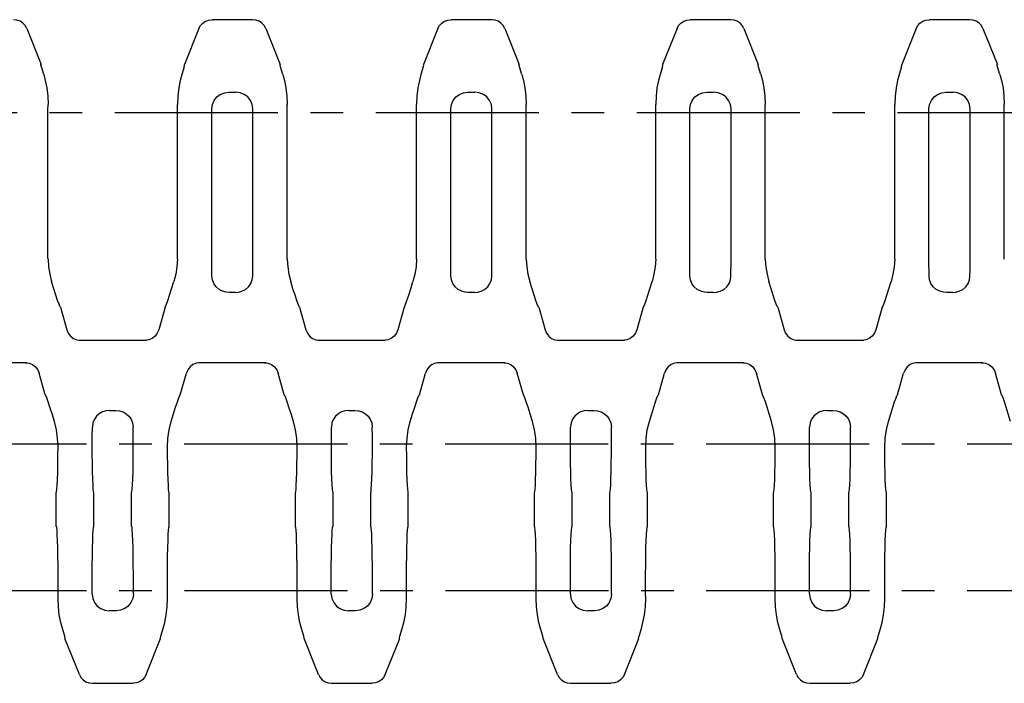
# Model space of a CAD drawing. Extents: x 0 to 420, y 0 to 297.
# Drawn here: x 159 to 211, y 157 to 192 of the extents above; entities that cross this region are included whole.
import ezdxf

# ---------------------------------------------------------------- set-up
doc = ezdxf.new("R2010")
doc.units = 0
doc.header["$LTSCALE"] = 23.1
doc.linetypes.add('CENTER', pattern=[0.6, 0.375, -0.075, 0.075, -0.075])
doc.layers.get('0').update_dxf_attribs({"linetype": 'CONTINUOUS'})
doc.layers.add('AXES', color=7, linetype='CONTINUOUS')

msp = doc.modelspace()

# ---------------------------------------------------------------- linework, layer by layer
at = {"color": 7, "linetype": 'CONTINUOUS'}
for p, q in [((171.316, 191.989), (169.159, 191.989)), ((184.016, 191.989), (181.859, 191.989)), ((196.716, 191.989), (194.559, 191.989)), ((209.416, 191.989), (207.259, 191.989)), ((159.313, 191.518), (160.077, 189.606)), ((168.462, 191.518), (167.697, 189.606)), ((172.013, 191.518), (172.777, 189.606)), ((181.162, 191.518), (180.397, 189.606)), ((184.713, 191.518), (185.477, 189.606)), ((193.862, 191.518), (193.097, 189.606)), ((197.413, 191.518), (198.177, 189.606)), ((206.562, 191.518), (205.797, 189.606)), ((210.113, 191.518), (210.877, 189.606)), ((160.077, 189.606), (160.073, 189.606)), ((167.697, 189.606), (167.701, 189.606)), ((172.777, 189.606), (172.773, 189.606)), ((180.397, 189.606), (180.401, 189.606)), ((185.477, 189.606), (185.473, 189.606)), ((193.097, 189.606), (193.101, 189.606)), ((198.177, 189.606), (198.173, 189.606)), ((205.797, 189.606), (205.801, 189.606)), ((210.877, 189.606), (210.873, 189.606)), ((170.053, 188.14), (170.422, 188.14)), ((182.753, 188.14), (183.122, 188.14)), ((195.453, 188.14), (195.822, 188.14)), ((208.153, 188.14), (208.522, 188.14)), ((160.445, 187.197), (160.446, 187.476)), ((167.33, 187.197), (167.329, 187.476)), ((173.145, 187.197), (173.146, 187.476)), ((180.03, 187.197), (180.029, 187.476)), ((185.845, 187.197), (185.846, 187.476)), ((192.73, 187.197), (192.729, 187.476)), ((198.545, 187.197), (198.546, 187.476)), ((205.43, 187.197), (205.429, 187.476)), ((211.245, 187.197), (211.246, 187.476)), ((160.445, 179.43), (160.445, 187.197)), ((167.33, 179.43), (167.33, 187.197)), ((169.145, 179.256), (169.145, 187.249)), ((171.33, 179.256), (171.33, 187.249)), ((173.145, 179.43), (173.145, 187.197)), ((180.03, 179.43), (180.03, 187.197)), ((181.845, 179.256), (181.845, 187.249)), ((184.03, 179.256), (184.03, 187.249)), ((185.845, 179.43), (185.845, 187.197)), ((192.73, 179.43), (192.73, 187.197)), ((194.545, 179.256), (194.545, 187.249)), ((196.73, 179.256), (196.73, 187.249)), ((198.545, 179.43), (198.545, 187.197)), ((205.43, 179.43), (205.43, 187.197)), ((207.245, 179.256), (207.245, 187.249)), ((209.43, 179.256), (209.43, 187.249)), ((211.245, 179.43), (211.245, 187.197)), ((170.405, 177.488), (170.069, 177.488)), ((183.105, 177.488), (182.769, 177.488)), ((195.805, 177.488), (195.469, 177.488)), ((208.505, 177.488), (208.169, 177.488)), ((161.111, 176.706), (161.108, 176.706)), ((161.111, 176.706), (161.448, 175.504)), ((166.663, 176.706), (166.327, 175.504)), ((166.663, 176.706), (166.667, 176.706)), ((173.811, 176.706), (173.808, 176.706)), ((173.811, 176.706), (174.148, 175.504)), ((179.363, 176.706), (179.027, 175.504)), ((179.363, 176.706), (179.367, 176.706)), ((186.511, 176.706), (186.508, 176.706)), ((186.511, 176.706), (186.848, 175.504)), ((192.063, 176.706), (191.727, 175.504)), ((192.063, 176.706), (192.067, 176.706)), ((199.211, 176.706), (199.208, 176.706)), ((199.211, 176.706), (199.548, 175.504)), ((204.763, 176.706), (204.427, 175.504)), ((204.763, 176.706), (204.767, 176.706)), ((162.094, 174.956), (165.68, 174.956)), ((174.794, 174.956), (178.38, 174.956)), ((187.494, 174.956), (191.08, 174.956)), ((200.194, 174.956), (203.78, 174.956)), ((159.33, 173.756), (155.744, 173.756)), ((172.03, 173.756), (168.444, 173.756)), ((184.73, 173.756), (181.144, 173.756)), ((197.43, 173.756), (193.844, 173.756)), ((210.13, 173.756), (206.544, 173.756)), ((160.299, 172.056), (159.977, 173.208)), ((167.475, 172.056), (167.798, 173.208)), ((172.999, 172.056), (172.677, 173.208)), ((180.175, 172.056), (180.498, 173.208)), ((185.699, 172.056), (185.377, 173.208)), ((192.875, 172.056), (193.198, 173.208)), ((198.399, 172.056), (198.077, 173.208)), ((205.575, 172.056), (205.898, 173.208)), ((211.099, 172.056), (210.777, 173.208)), ((163.72, 171.223), (164.054, 171.223)), ((176.42, 171.223), (176.754, 171.223)), ((189.12, 171.223), (189.454, 171.223)), ((201.82, 171.223), (202.154, 171.223)), ((160.887, 165.056), (160.887, 166.856)), ((162.887, 165.056), (162.887, 166.856)), ((164.887, 165.056), (164.887, 166.856)), ((166.887, 165.056), (166.887, 166.856)), ((173.587, 165.056), (173.587, 166.856)), ((175.587, 165.056), (175.587, 166.856)), ((177.587, 165.056), (177.587, 166.856)), ((179.587, 165.056), (179.587, 166.856)), ((186.287, 165.056), (186.287, 166.856)), ((188.287, 165.056), (188.287, 166.856)), ((190.287, 165.056), (190.287, 166.856)), ((192.287, 165.056), (192.287, 166.856)), ((198.987, 165.056), (198.987, 166.856)), ((200.987, 165.056), (200.987, 166.856)), ((202.987, 165.056), (202.987, 166.856)), ((204.987, 165.056), (204.987, 166.856)), ((160.887, 165.056), (160.891, 165.056)), ((162.887, 165.056), (162.884, 165.056)), ((164.887, 165.056), (164.891, 165.056)), ((166.887, 165.056), (166.884, 165.056)), ((173.587, 165.056), (173.591, 165.056)), ((175.587, 165.056), (175.584, 165.056)), ((177.587, 165.056), (177.591, 165.056)), ((179.587, 165.056), (179.584, 165.056)), ((186.287, 165.056), (186.291, 165.056)), ((188.287, 165.056), (188.284, 165.056)), ((190.287, 165.056), (190.291, 165.056)), ((192.287, 165.056), (192.284, 165.056)), ((198.987, 165.056), (198.991, 165.056)), ((200.987, 165.056), (200.984, 165.056)), ((202.987, 165.056), (202.991, 165.056)), ((204.987, 165.056), (204.984, 165.056)), ((160.98, 161.515), (160.98, 162.506)), ((162.795, 161.463), (162.795, 162.506)), ((164.98, 161.463), (164.98, 162.506)), ((166.795, 161.515), (166.795, 162.506)), ((173.68, 161.515), (173.68, 162.506)), ((175.495, 161.463), (175.495, 162.506)), ((177.68, 161.463), (177.68, 162.506)), ((179.495, 161.515), (179.495, 162.506)), ((186.38, 161.515), (186.38, 162.506)), ((188.195, 161.463), (188.195, 162.506)), ((190.38, 161.463), (190.38, 162.506)), ((192.195, 161.515), (192.195, 162.506)), ((199.08, 161.515), (199.08, 162.506)), ((200.895, 161.463), (200.895, 162.506)), ((203.08, 161.463), (203.08, 162.506)), ((204.895, 161.515), (204.895, 162.506)), ((160.979, 161.236), (160.98, 161.515)), ((166.796, 161.236), (166.795, 161.515)), ((173.679, 161.236), (173.68, 161.515)), ((179.496, 161.236), (179.495, 161.515)), ((186.379, 161.236), (186.38, 161.515)), ((192.196, 161.236), (192.195, 161.515)), ((199.079, 161.236), (199.08, 161.515)), ((204.896, 161.236), (204.895, 161.515)), ((164.072, 160.572), (163.703, 160.572)), ((176.772, 160.572), (176.403, 160.572)), ((189.472, 160.572), (189.103, 160.572)), ((202.172, 160.572), (201.803, 160.572)), ((162.112, 157.194), (161.347, 159.106)), ((161.347, 159.106), (161.351, 159.106)), ((165.663, 157.194), (166.427, 159.106)), ((166.427, 159.106), (166.423, 159.106)), ((174.812, 157.194), (174.047, 159.106)), ((174.047, 159.106), (174.051, 159.106)), ((178.363, 157.194), (179.127, 159.106)), ((179.127, 159.106), (179.123, 159.106)), ((186.747, 159.106), (186.751, 159.106)), ((187.512, 157.194), (186.747, 159.106)), ((191.063, 157.194), (191.827, 159.106)), ((191.827, 159.106), (191.823, 159.106)), ((199.447, 159.106), (199.451, 159.106)), ((200.212, 157.194), (199.447, 159.106)), ((203.763, 157.194), (204.527, 159.106)), ((204.527, 159.106), (204.523, 159.106)), ((162.809, 156.722), (164.966, 156.722)), ((175.509, 156.722), (177.666, 156.722)), ((188.209, 156.722), (190.366, 156.722)), ((200.909, 156.722), (203.066, 156.722))]:
    msp.add_line(p, q, dxfattribs=at)
for points in [[(159.313, 191.518), (159.227, 191.674), (159.107, 191.806), (158.96, 191.906), (158.792, 191.968), (158.616, 191.989)], [(168.462, 191.518), (168.547, 191.674), (168.668, 191.806), (168.814, 191.906), (168.982, 191.968), (169.159, 191.989)], [(172.013, 191.518), (171.927, 191.674), (171.807, 191.806), (171.66, 191.906), (171.492, 191.968), (171.316, 191.989)], [(181.162, 191.518), (181.247, 191.674), (181.368, 191.806), (181.514, 191.906), (181.682, 191.968), (181.859, 191.989)], [(184.713, 191.518), (184.627, 191.674), (184.507, 191.806), (184.36, 191.906), (184.192, 191.968), (184.016, 191.989)], [(193.862, 191.518), (193.947, 191.674), (194.068, 191.806), (194.214, 191.906), (194.382, 191.968), (194.559, 191.989)], [(197.413, 191.518), (197.327, 191.674), (197.207, 191.806), (197.06, 191.906), (196.892, 191.968), (196.716, 191.989)], [(206.562, 191.518), (206.647, 191.674), (206.768, 191.806), (206.914, 191.906), (207.082, 191.968), (207.259, 191.989)], [(210.113, 191.518), (210.027, 191.674), (209.907, 191.806), (209.76, 191.906), (209.592, 191.968), (209.416, 191.989)], [(160.216, 189.085), (160.092, 189.487), (160.071, 189.576), (160.073, 189.606)], [(167.683, 189.487), (167.559, 189.085), (167.472, 188.751), (167.396, 188.359), (167.345, 187.928), (167.329, 187.476)], [(167.683, 189.487), (167.704, 189.576), (167.701, 189.606)], [(172.916, 189.085), (172.792, 189.487), (172.771, 189.576), (172.773, 189.606)], [(180.383, 189.487), (180.259, 189.085), (180.172, 188.751), (180.096, 188.359), (180.045, 187.928), (180.029, 187.476)], [(180.383, 189.487), (180.404, 189.576), (180.401, 189.606)], [(185.616, 189.085), (185.492, 189.487), (185.471, 189.576), (185.473, 189.606)], [(193.083, 189.487), (192.959, 189.085), (192.872, 188.751), (192.796, 188.359), (192.745, 187.928), (192.729, 187.476)], [(193.083, 189.487), (193.104, 189.576), (193.101, 189.606)], [(198.316, 189.085), (198.192, 189.487), (198.171, 189.576), (198.173, 189.606)], [(205.783, 189.487), (205.659, 189.085), (205.572, 188.751), (205.496, 188.359), (205.445, 187.928), (205.429, 187.476)], [(205.783, 189.487), (205.804, 189.576), (205.801, 189.606)], [(211.016, 189.085), (210.892, 189.487), (210.871, 189.576), (210.873, 189.606)], [(160.216, 189.085), (160.303, 188.751), (160.379, 188.359), (160.43, 187.928), (160.446, 187.476)], [(172.916, 189.085), (173.003, 188.751), (173.079, 188.359), (173.13, 187.928), (173.146, 187.476)], [(185.616, 189.085), (185.703, 188.751), (185.779, 188.359), (185.83, 187.928), (185.846, 187.476)], [(198.316, 189.085), (198.403, 188.751), (198.479, 188.359), (198.53, 187.928), (198.546, 187.476)], [(211.016, 189.085), (211.103, 188.751), (211.179, 188.359), (211.23, 187.928), (211.246, 187.476)], [(169.145, 187.249), (169.177, 187.483), (169.271, 187.701), (169.414, 187.882), (169.599, 188.02), (169.82, 188.11), (170.053, 188.14)], [(171.33, 187.249), (171.297, 187.483), (171.204, 187.701), (171.06, 187.882), (170.875, 188.02), (170.655, 188.11), (170.422, 188.14)], [(181.845, 187.249), (181.877, 187.483), (181.971, 187.701), (182.114, 187.882), (182.299, 188.02), (182.52, 188.11), (182.753, 188.14)], [(184.03, 187.249), (183.997, 187.483), (183.904, 187.701), (183.76, 187.882), (183.575, 188.02), (183.355, 188.11), (183.122, 188.14)], [(194.545, 187.249), (194.577, 187.483), (194.671, 187.701), (194.814, 187.882), (194.999, 188.02), (195.22, 188.11), (195.453, 188.14)], [(196.73, 187.249), (196.697, 187.483), (196.604, 187.701), (196.46, 187.882), (196.275, 188.02), (196.055, 188.11), (195.822, 188.14)], [(207.245, 187.249), (207.277, 187.483), (207.371, 187.701), (207.514, 187.882), (207.699, 188.02), (207.92, 188.11), (208.153, 188.14)], [(209.43, 187.249), (209.397, 187.483), (209.304, 187.701), (209.16, 187.882), (208.975, 188.02), (208.755, 188.11), (208.522, 188.14)], [(160.448, 179.256), (160.445, 179.343), (160.445, 179.43)], [(167.327, 179.256), (167.329, 179.343), (167.33, 179.43)], [(173.148, 179.256), (173.145, 179.343), (173.145, 179.43)], [(180.027, 179.256), (180.029, 179.343), (180.03, 179.43)], [(185.848, 179.256), (185.845, 179.343), (185.845, 179.43)], [(192.727, 179.256), (192.729, 179.343), (192.73, 179.43)], [(198.548, 179.256), (198.545, 179.343), (198.545, 179.43)], [(205.427, 179.256), (205.429, 179.343), (205.43, 179.43)], [(211.248, 179.256), (211.245, 179.343), (211.245, 179.43)], [(160.448, 179.256), (160.478, 178.861), (160.543, 178.466), (160.64, 178.084)], [(167.327, 179.256), (167.296, 178.861), (167.232, 178.466), (167.135, 178.084)], [(169.15, 178.368), (169.147, 178.657), (169.145, 178.954), (169.145, 179.256)], [(171.324, 178.368), (171.327, 178.657), (171.329, 178.954), (171.33, 179.256)], [(173.148, 179.256), (173.178, 178.861), (173.243, 178.466), (173.34, 178.084)], [(180.027, 179.256), (179.996, 178.861), (179.932, 178.466), (179.835, 178.084)], [(181.85, 178.368), (181.847, 178.657), (181.845, 178.954), (181.845, 179.256)], [(184.024, 178.368), (184.027, 178.657), (184.029, 178.954), (184.03, 179.256)], [(185.848, 179.256), (185.878, 178.861), (185.943, 178.466), (186.04, 178.084)], [(192.727, 179.256), (192.696, 178.861), (192.632, 178.466), (192.535, 178.084)], [(194.55, 178.368), (194.547, 178.657), (194.545, 178.954), (194.545, 179.256)], [(196.724, 178.368), (196.727, 178.657), (196.729, 178.954), (196.73, 179.256)], [(198.548, 179.256), (198.578, 178.861), (198.643, 178.466), (198.74, 178.084)], [(205.427, 179.256), (205.396, 178.861), (205.332, 178.466), (205.235, 178.084)], [(207.25, 178.368), (207.247, 178.657), (207.245, 178.954), (207.245, 179.256)], [(209.424, 178.368), (209.427, 178.657), (209.429, 178.954), (209.43, 179.256)], [(170.069, 177.488), (169.913, 177.501), (169.724, 177.554), (169.534, 177.656), (169.373, 177.799), (169.251, 177.974), (169.176, 178.172), (169.15, 178.368)], [(170.405, 177.488), (170.562, 177.501), (170.75, 177.554), (170.941, 177.656), (171.102, 177.799), (171.224, 177.974), (171.299, 178.172), (171.324, 178.368)], [(182.769, 177.488), (182.613, 177.501), (182.424, 177.554), (182.234, 177.656), (182.073, 177.799), (181.951, 177.974), (181.876, 178.172), (181.85, 178.368)], [(183.105, 177.488), (183.262, 177.501), (183.45, 177.554), (183.641, 177.656), (183.802, 177.799), (183.924, 177.974), (183.999, 178.172), (184.024, 178.368)], [(195.469, 177.488), (195.313, 177.501), (195.124, 177.554), (194.934, 177.656), (194.773, 177.799), (194.651, 177.974), (194.576, 178.172), (194.55, 178.368)], [(195.805, 177.488), (195.962, 177.501), (196.15, 177.554), (196.341, 177.656), (196.502, 177.799), (196.624, 177.974), (196.699, 178.172), (196.724, 178.368)], [(208.169, 177.488), (208.013, 177.501), (207.824, 177.554), (207.634, 177.656), (207.473, 177.799), (207.351, 177.974), (207.276, 178.172), (207.25, 178.368)], [(208.505, 177.488), (208.662, 177.501), (208.85, 177.554), (209.041, 177.656), (209.202, 177.799), (209.324, 177.974), (209.399, 178.172), (209.424, 178.368)], [(161.108, 176.706), (161.08, 176.747), (161.03, 176.869), (160.958, 177.07), (160.868, 177.345), (160.76, 177.687), (160.64, 178.084)], [(166.667, 176.706), (166.695, 176.747), (166.745, 176.869), (166.816, 177.07), (166.907, 177.345), (167.014, 177.687), (167.135, 178.084)], [(173.808, 176.706), (173.78, 176.747), (173.73, 176.869), (173.658, 177.07), (173.568, 177.345), (173.46, 177.687), (173.34, 178.084)], [(179.367, 176.706), (179.395, 176.747), (179.445, 176.869), (179.516, 177.07), (179.607, 177.345), (179.714, 177.687), (179.835, 178.084)], [(186.508, 176.706), (186.48, 176.747), (186.43, 176.869), (186.358, 177.07), (186.268, 177.345), (186.16, 177.687), (186.04, 178.084)], [(192.067, 176.706), (192.095, 176.747), (192.145, 176.869), (192.216, 177.07), (192.307, 177.345), (192.414, 177.687), (192.535, 178.084)], [(199.208, 176.706), (199.18, 176.747), (199.13, 176.869), (199.058, 177.07), (198.968, 177.345), (198.86, 177.687), (198.74, 178.084)], [(204.767, 176.706), (204.795, 176.747), (204.845, 176.869), (204.916, 177.07), (205.007, 177.345), (205.114, 177.687), (205.235, 178.084)], [(161.448, 175.504), (161.524, 175.325), (161.643, 175.172), (161.798, 175.055), (161.978, 174.981), (162.096, 174.966)], [(166.327, 175.504), (166.251, 175.325), (166.131, 175.172), (165.976, 175.055), (165.797, 174.981), (165.679, 174.966)], [(174.148, 175.504), (174.224, 175.325), (174.343, 175.172), (174.498, 175.055), (174.678, 174.981), (174.796, 174.966)], [(179.027, 175.504), (178.951, 175.325), (178.831, 175.172), (178.676, 175.055), (178.497, 174.981), (178.379, 174.966)], [(186.848, 175.504), (186.924, 175.325), (187.043, 175.172), (187.198, 175.055), (187.378, 174.981), (187.496, 174.966)], [(191.727, 175.504), (191.651, 175.325), (191.531, 175.172), (191.376, 175.055), (191.197, 174.981), (191.079, 174.966)], [(199.548, 175.504), (199.624, 175.325), (199.743, 175.172), (199.898, 175.055), (200.078, 174.981), (200.196, 174.966)], [(204.427, 175.504), (204.351, 175.325), (204.231, 175.172), (204.076, 175.055), (203.897, 174.981), (203.779, 174.966)], [(159.254, 173.756), (159.447, 173.731), (159.626, 173.657), (159.781, 173.54), (159.901, 173.387), (159.977, 173.208)], [(168.521, 173.756), (168.328, 173.731), (168.148, 173.657), (167.993, 173.54), (167.874, 173.387), (167.798, 173.208)], [(171.954, 173.756), (172.147, 173.731), (172.326, 173.657), (172.481, 173.54), (172.601, 173.387), (172.677, 173.208)], [(181.221, 173.756), (181.028, 173.731), (180.848, 173.657), (180.693, 173.54), (180.574, 173.387), (180.498, 173.208)], [(184.654, 173.756), (184.847, 173.731), (185.026, 173.657), (185.181, 173.54), (185.301, 173.387), (185.377, 173.208)], [(193.921, 173.756), (193.728, 173.731), (193.548, 173.657), (193.393, 173.54), (193.274, 173.387), (193.198, 173.208)], [(197.354, 173.756), (197.547, 173.731), (197.726, 173.657), (197.881, 173.54), (198.001, 173.387), (198.077, 173.208)], [(206.621, 173.756), (206.428, 173.731), (206.248, 173.657), (206.093, 173.54), (205.974, 173.387), (205.898, 173.208)], [(210.054, 173.756), (210.247, 173.731), (210.426, 173.657), (210.581, 173.54), (210.701, 173.387), (210.777, 173.208)], [(160.783, 170.628), (160.659, 171.039), (160.548, 171.393), (160.454, 171.678), (160.38, 171.887), (160.328, 172.014), (160.299, 172.056)], [(166.991, 170.628), (167.116, 171.039), (167.227, 171.393), (167.321, 171.678), (167.394, 171.887), (167.446, 172.014), (167.475, 172.056)], [(173.483, 170.628), (173.359, 171.039), (173.248, 171.393), (173.154, 171.678), (173.08, 171.887), (173.028, 172.014), (172.999, 172.056)], [(179.691, 170.628), (179.816, 171.039), (179.927, 171.393), (180.021, 171.678), (180.094, 171.887), (180.146, 172.014), (180.175, 172.056)], [(186.183, 170.628), (186.059, 171.039), (185.948, 171.393), (185.854, 171.678), (185.78, 171.887), (185.728, 172.014), (185.699, 172.056)], [(192.391, 170.628), (192.516, 171.039), (192.627, 171.393), (192.721, 171.678), (192.794, 171.887), (192.846, 172.014), (192.875, 172.056)], [(198.883, 170.628), (198.759, 171.039), (198.648, 171.393), (198.554, 171.678), (198.48, 171.887), (198.428, 172.014), (198.399, 172.056)], [(205.091, 170.628), (205.216, 171.039), (205.327, 171.393), (205.421, 171.678), (205.494, 171.887), (205.546, 172.014), (205.575, 172.056)], [(211.583, 170.628), (211.459, 171.039), (211.348, 171.393), (211.254, 171.678), (211.18, 171.887), (211.128, 172.014), (211.099, 172.056)], [(163.72, 171.223), (163.53, 171.203), (163.342, 171.143), (163.17, 171.044), (163.027, 170.915), (162.911, 170.753), (162.832, 170.558), (162.802, 170.342)], [(164.054, 171.223), (164.244, 171.203), (164.433, 171.143), (164.604, 171.044), (164.747, 170.915), (164.863, 170.753), (164.942, 170.558), (164.973, 170.342)], [(176.42, 171.223), (176.23, 171.203), (176.042, 171.143), (175.87, 171.044), (175.727, 170.915), (175.611, 170.753), (175.532, 170.558), (175.502, 170.342)], [(176.754, 171.223), (176.944, 171.203), (177.133, 171.143), (177.304, 171.044), (177.447, 170.915), (177.563, 170.753), (177.642, 170.558), (177.673, 170.342)], [(189.12, 171.223), (188.93, 171.203), (188.742, 171.143), (188.57, 171.044), (188.427, 170.915), (188.311, 170.753), (188.232, 170.558), (188.202, 170.342)], [(189.454, 171.223), (189.644, 171.203), (189.833, 171.143), (190.004, 171.044), (190.147, 170.915), (190.263, 170.753), (190.342, 170.558), (190.373, 170.342)], [(201.82, 171.223), (201.63, 171.203), (201.442, 171.143), (201.27, 171.044), (201.127, 170.915), (201.011, 170.753), (200.932, 170.558), (200.902, 170.342)], [(202.154, 171.223), (202.344, 171.203), (202.533, 171.143), (202.704, 171.044), (202.847, 170.915), (202.963, 170.753), (203.042, 170.558), (203.073, 170.342)], [(160.978, 169.282), (160.957, 169.731), (160.891, 170.189), (160.783, 170.628)], [(166.797, 169.282), (166.817, 169.731), (166.883, 170.189), (166.991, 170.628)], [(173.678, 169.282), (173.657, 169.731), (173.591, 170.189), (173.483, 170.628)], [(179.497, 169.282), (179.517, 169.731), (179.583, 170.189), (179.691, 170.628)], [(186.378, 169.282), (186.357, 169.731), (186.291, 170.189), (186.183, 170.628)], [(192.197, 169.282), (192.217, 169.731), (192.283, 170.189), (192.391, 170.628)], [(199.078, 169.282), (199.057, 169.731), (198.991, 170.189), (198.883, 170.628)], [(204.897, 169.282), (204.917, 169.731), (204.983, 170.189), (205.091, 170.628)], [(162.887, 166.856), (162.87, 166.904), (162.853, 167.045), (162.838, 167.276), (162.824, 167.586), (162.813, 167.965), (162.804, 168.398), (162.799, 168.87), (162.797, 169.364), (162.798, 169.861), (162.802, 170.342)], [(164.887, 166.856), (164.905, 166.904), (164.921, 167.045), (164.937, 167.276), (164.95, 167.586), (164.962, 167.965), (164.97, 168.398), (164.976, 168.87), (164.978, 169.364), (164.977, 169.861), (164.973, 170.342)], [(175.587, 166.856), (175.57, 166.904), (175.553, 167.045), (175.538, 167.276), (175.524, 167.586), (175.513, 167.965), (175.504, 168.398), (175.499, 168.87), (175.497, 169.364), (175.498, 169.861), (175.502, 170.342)], [(177.587, 166.856), (177.605, 166.904), (177.621, 167.045), (177.637, 167.276), (177.65, 167.586), (177.662, 167.965), (177.67, 168.398), (177.676, 168.87), (177.678, 169.364), (177.677, 169.861), (177.673, 170.342)], [(188.287, 166.856), (188.27, 166.904), (188.253, 167.045), (188.238, 167.276), (188.224, 167.586), (188.213, 167.965), (188.204, 168.398), (188.199, 168.87), (188.197, 169.364), (188.198, 169.861), (188.202, 170.342)], [(190.287, 166.856), (190.305, 166.904), (190.321, 167.045), (190.337, 167.276), (190.35, 167.586), (190.362, 167.965), (190.37, 168.398), (190.376, 168.87), (190.378, 169.364), (190.377, 169.861), (190.373, 170.342)], [(200.987, 166.856), (200.97, 166.904), (200.953, 167.045), (200.938, 167.276), (200.924, 167.586), (200.913, 167.965), (200.904, 168.398), (200.899, 168.87), (200.897, 169.364), (200.898, 169.861), (200.902, 170.342)], [(202.987, 166.856), (203.005, 166.904), (203.021, 167.045), (203.037, 167.276), (203.05, 167.586), (203.062, 167.965), (203.07, 168.398), (203.076, 168.87), (203.078, 169.364), (203.077, 169.861), (203.073, 170.342)], [(160.887, 166.856), (160.904, 166.902), (160.921, 167.038), (160.936, 167.259), (160.949, 167.558), (160.961, 167.923), (160.969, 168.343), (160.975, 168.802), (160.978, 169.282)], [(166.887, 166.856), (166.87, 166.902), (166.854, 167.038), (166.839, 167.259), (166.825, 167.558), (166.814, 167.923), (166.805, 168.343), (166.799, 168.802), (166.797, 169.282)], [(173.587, 166.856), (173.604, 166.902), (173.621, 167.038), (173.636, 167.259), (173.649, 167.558), (173.661, 167.923), (173.669, 168.343), (173.675, 168.802), (173.678, 169.282)], [(179.587, 166.856), (179.57, 166.902), (179.554, 167.038), (179.539, 167.259), (179.525, 167.558), (179.514, 167.923), (179.505, 168.343), (179.499, 168.802), (179.497, 169.282)], [(186.287, 166.856), (186.304, 166.902), (186.321, 167.038), (186.336, 167.259), (186.349, 167.558), (186.361, 167.923), (186.369, 168.343), (186.375, 168.802), (186.378, 169.282)], [(192.287, 166.856), (192.27, 166.902), (192.254, 167.038), (192.239, 167.259), (192.225, 167.558), (192.214, 167.923), (192.205, 168.343), (192.199, 168.802), (192.197, 169.282)], [(198.987, 166.856), (199.004, 166.902), (199.021, 167.038), (199.036, 167.259), (199.049, 167.558), (199.061, 167.923), (199.069, 168.343), (199.075, 168.802), (199.078, 169.282)], [(204.987, 166.856), (204.97, 166.902), (204.954, 167.038), (204.939, 167.259), (204.925, 167.558), (204.914, 167.923), (204.905, 168.343), (204.899, 168.802), (204.897, 169.282)], [(160.98, 162.506), (160.978, 163.003), (160.973, 163.481), (160.965, 163.922), (160.954, 164.309), (160.94, 164.626), (160.925, 164.862), (160.908, 165.007), (160.891, 165.056)], [(162.795, 162.506), (162.796, 163.003), (162.801, 163.481), (162.81, 163.922), (162.821, 164.309), (162.834, 164.626), (162.85, 164.862), (162.866, 165.007), (162.884, 165.056)], [(164.98, 162.506), (164.978, 163.003), (164.973, 163.481), (164.965, 163.922), (164.954, 164.309), (164.94, 164.626), (164.925, 164.862), (164.908, 165.007), (164.891, 165.056)], [(166.795, 162.506), (166.796, 163.003), (166.801, 163.481), (166.81, 163.922), (166.821, 164.309), (166.834, 164.626), (166.85, 164.862), (166.866, 165.007), (166.884, 165.056)], [(173.68, 162.506), (173.678, 163.003), (173.673, 163.481), (173.665, 163.922), (173.654, 164.309), (173.64, 164.626), (173.625, 164.862), (173.608, 165.007), (173.591, 165.056)], [(175.495, 162.506), (175.496, 163.003), (175.501, 163.481), (175.51, 163.922), (175.521, 164.309), (175.534, 164.626), (175.55, 164.862), (175.566, 165.007), (175.584, 165.056)], [(177.68, 162.506), (177.678, 163.003), (177.673, 163.481), (177.665, 163.922), (177.654, 164.309), (177.64, 164.626), (177.625, 164.862), (177.608, 165.007), (177.591, 165.056)], [(179.495, 162.506), (179.496, 163.003), (179.501, 163.481), (179.51, 163.922), (179.521, 164.309), (179.534, 164.626), (179.55, 164.862), (179.566, 165.007), (179.584, 165.056)], [(186.38, 162.506), (186.378, 163.003), (186.373, 163.481), (186.365, 163.922), (186.354, 164.309), (186.34, 164.626), (186.325, 164.862), (186.308, 165.007), (186.291, 165.056)], [(188.195, 162.506), (188.196, 163.003), (188.201, 163.481), (188.21, 163.922), (188.221, 164.309), (188.234, 164.626), (188.25, 164.862), (188.266, 165.007), (188.284, 165.056)], [(190.38, 162.506), (190.378, 163.003), (190.373, 163.481), (190.365, 163.922), (190.354, 164.309), (190.34, 164.626), (190.325, 164.862), (190.308, 165.007), (190.291, 165.056)], [(192.195, 162.506), (192.196, 163.003), (192.201, 163.481), (192.21, 163.922), (192.221, 164.309), (192.234, 164.626), (192.25, 164.862), (192.266, 165.007), (192.284, 165.056)], [(199.08, 162.506), (199.078, 163.003), (199.073, 163.481), (199.065, 163.922), (199.054, 164.309), (199.04, 164.626), (199.025, 164.862), (199.008, 165.007), (198.991, 165.056)], [(200.895, 162.506), (200.896, 163.003), (200.901, 163.481), (200.91, 163.922), (200.921, 164.309), (200.934, 164.626), (200.95, 164.862), (200.966, 165.007), (200.984, 165.056)], [(203.08, 162.506), (203.078, 163.003), (203.073, 163.481), (203.065, 163.922), (203.054, 164.309), (203.04, 164.626), (203.025, 164.862), (203.008, 165.007), (202.991, 165.056)], [(204.895, 162.506), (204.896, 163.003), (204.901, 163.481), (204.91, 163.922), (204.921, 164.309), (204.934, 164.626), (204.95, 164.862), (204.966, 165.007), (204.984, 165.056)], [(161.209, 159.627), (161.122, 159.961), (161.046, 160.353), (160.995, 160.784), (160.979, 161.236)], [(162.795, 161.463), (162.827, 161.229), (162.921, 161.011), (163.064, 160.83), (163.249, 160.691), (163.47, 160.602), (163.703, 160.572)], [(164.98, 161.463), (164.947, 161.229), (164.854, 161.011), (164.71, 160.83), (164.525, 160.691), (164.305, 160.602), (164.072, 160.572)], [(166.442, 159.224), (166.566, 159.627), (166.653, 159.961), (166.729, 160.353), (166.78, 160.784), (166.796, 161.236)], [(173.909, 159.627), (173.822, 159.961), (173.746, 160.353), (173.695, 160.784), (173.679, 161.236)], [(175.495, 161.463), (175.527, 161.229), (175.621, 161.011), (175.764, 160.83), (175.949, 160.691), (176.17, 160.602), (176.403, 160.572)], [(177.68, 161.463), (177.647, 161.229), (177.554, 161.011), (177.41, 160.83), (177.225, 160.691), (177.005, 160.602), (176.772, 160.572)], [(179.142, 159.224), (179.266, 159.627), (179.353, 159.961), (179.429, 160.353), (179.48, 160.784), (179.496, 161.236)], [(186.609, 159.627), (186.522, 159.961), (186.446, 160.353), (186.395, 160.784), (186.379, 161.236)], [(188.195, 161.463), (188.227, 161.229), (188.321, 161.011), (188.464, 160.83), (188.649, 160.691), (188.87, 160.602), (189.103, 160.572)], [(190.38, 161.463), (190.347, 161.229), (190.254, 161.011), (190.11, 160.83), (189.925, 160.691), (189.705, 160.602), (189.472, 160.572)], [(191.842, 159.224), (191.966, 159.627), (192.053, 159.961), (192.129, 160.353), (192.18, 160.784), (192.196, 161.236)], [(199.309, 159.627), (199.222, 159.961), (199.146, 160.353), (199.095, 160.784), (199.079, 161.236)], [(200.895, 161.463), (200.927, 161.229), (201.021, 161.011), (201.164, 160.83), (201.349, 160.691), (201.57, 160.602), (201.803, 160.572)], [(203.08, 161.463), (203.047, 161.229), (202.954, 161.011), (202.81, 160.83), (202.625, 160.691), (202.405, 160.602), (202.172, 160.572)], [(204.542, 159.224), (204.666, 159.627), (204.753, 159.961), (204.829, 160.353), (204.88, 160.784), (204.896, 161.236)], [(161.351, 159.106), (161.354, 159.136), (161.333, 159.224), (161.209, 159.627)], [(174.051, 159.106), (174.054, 159.136), (174.033, 159.224), (173.909, 159.627)], [(186.751, 159.106), (186.754, 159.136), (186.733, 159.224), (186.609, 159.627)], [(199.451, 159.106), (199.454, 159.136), (199.433, 159.224), (199.309, 159.627)], [(166.423, 159.106), (166.421, 159.136), (166.442, 159.224)], [(179.123, 159.106), (179.121, 159.136), (179.142, 159.224)], [(191.823, 159.106), (191.821, 159.136), (191.842, 159.224)], [(204.523, 159.106), (204.521, 159.136), (204.542, 159.224)], [(162.112, 157.194), (162.197, 157.038), (162.318, 156.905), (162.464, 156.806), (162.632, 156.744), (162.809, 156.722)], [(165.663, 157.194), (165.577, 157.038), (165.457, 156.905), (165.31, 156.806), (165.142, 156.744), (164.966, 156.722)], [(174.812, 157.194), (174.897, 157.038), (175.018, 156.905), (175.164, 156.806), (175.332, 156.744), (175.509, 156.722)], [(178.363, 157.194), (178.277, 157.038), (178.157, 156.905), (178.01, 156.806), (177.842, 156.744), (177.666, 156.722)], [(187.512, 157.194), (187.597, 157.038), (187.718, 156.905), (187.864, 156.806), (188.032, 156.744), (188.209, 156.722)], [(191.063, 157.194), (190.977, 157.038), (190.857, 156.905), (190.71, 156.806), (190.542, 156.744), (190.366, 156.722)], [(200.212, 157.194), (200.297, 157.038), (200.418, 156.905), (200.564, 156.806), (200.732, 156.744), (200.909, 156.722)], [(203.763, 157.194), (203.677, 157.038), (203.557, 156.905), (203.41, 156.806), (203.242, 156.744), (203.066, 156.722)]]:
    msp.add_lwpolyline(points, dxfattribs=at)
at = {"layer": 'AXES', "color": 7, "linetype": 'CENTER'}
for p, q in [((39.259, 187.056), (340.5, 187.056)), ((42.947, 169.456), (346.687, 169.456)), ((42.956, 161.656), (346.687, 161.656))]:
    msp.add_line(p, q, dxfattribs=at)

doc.saveas('drawing.dxf')
